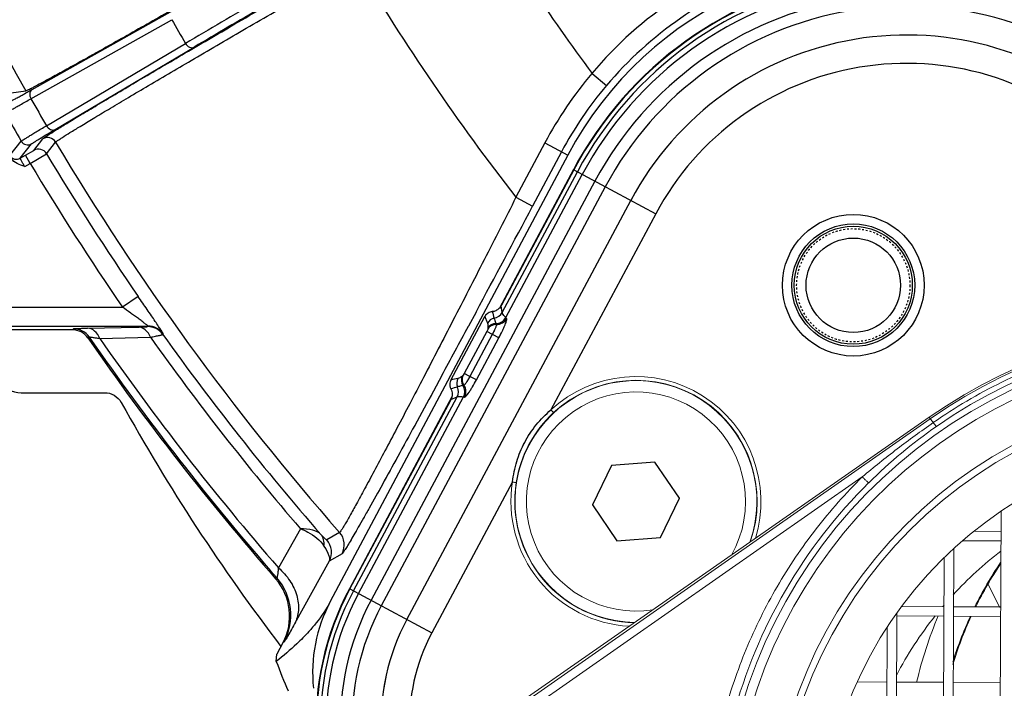
# Model space of a CAD drawing. Units: millimetres. Extents: x 1149 to 3228, y 2257 to 3727.
# Drawn here: x 2286 to 2338, y 2892 to 2927 of the extents above; entities that cross this region are included whole.
import ezdxf

# ---------------------------------------------------------------- set-up
doc = ezdxf.new("R2010")
doc.units = ezdxf.units.MM
doc.linetypes.add('HIDDEN', pattern=[0.2, 0.1, -0.1])
doc.layers.get('0').update_dxf_attribs({"lineweight": 30})
doc.layers.add('DEFAULT_2', color=8, linetype='HIDDEN')
doc.layers.add('粗实线', color=7, linetype='Continuous', lineweight=20)

msp = doc.modelspace()

# ---------------------------------------------------------------- linework, layer by layer
at = {"color": 0, "linetype": 'Continuous', "lineweight": -3}
for p, q in [((2286.597, 2922.901), (2294.052, 2927.091)), ((2286.654, 2923.393), (2294.108, 2927.584)), ((2287.421, 2921.475), (2294.776, 2925.835)), ((2287.876, 2921.278), (2295.232, 2925.638)), ((2316.297, 2924.25), (2317.06, 2923.604)), ((2285.554, 2923.213), (2286.331, 2923.324)), ((2285.488, 2919.896), (2286.087, 2920.66)), ((2286.033, 2919.753), (2286.632, 2920.516)), ((2286.743, 2920.169), (2287.226, 2920.785)), ((2287.422, 2919.992), (2287.905, 2920.608)), ((2313.804, 2920.569), (2312.272, 2917.688)), ((2313.804, 2920.569), (2315.015, 2919.925)), ((2286.033, 2919.753), (2286.312, 2919.914)), ((2286.312, 2919.914), (2286.743, 2920.169)), ((2286.562, 2919.481), (2286.312, 2919.914)), ((2286.562, 2919.481), (2287.422, 2919.992)), ((2315.015, 2919.925), (2302.443, 2896.282)), ((2314.687, 2920.1), (2313.154, 2917.217)), ((2286.272, 2919.314), (2286.562, 2919.481)), ((2315.311, 2919.15), (2311.393, 2911.817)), ((2315.331, 2919.138), (2311.503, 2911.971)), ((2311.543, 2911.589), (2315.521, 2919.037)), ((2311.732, 2911.316), (2315.782, 2918.898)), ((2315.331, 2919.138), (2319.674, 2916.819)), ((2316.455, 2918.538), (2304.603, 2896.352)), ((2316.996, 2918.249), (2305.144, 2896.063)), ((2306.5, 2895.339), (2318.351, 2917.525)), ((2312.271, 2917.687), (2313.154, 2917.217)), ((2319.674, 2916.819), (2314.125, 2906.431)), ((2292.273, 2912.437), (2291.45, 2911.87)), ((2283.986, 2911.87), (2291.45, 2911.87)), ((2310.157, 2911.607), (2309.759, 2910.866)), ((2311.543, 2911.589), (2311.488, 2911.944)), ((2308.829, 2908.012), (2310.622, 2911.368)), ((2311.214, 2911), (2311.234, 2910.952)), ((2311.779, 2911.269), (2311.732, 2911.316)), ((2288.792, 2910.671), (2283.877, 2910.671)), ((2283.986, 2910.87), (2292.79, 2910.87)), ((2288.792, 2910.671), (2288.858, 2910.721)), ((2289.588, 2910.757), (2292.275, 2910.818)), ((2292.766, 2910.842), (2292.79, 2910.87)), ((2293.58, 2910.423), (2293.603, 2910.452)), ((2310.726, 2910.585), (2309.538, 2908.361)), ((2311.018, 2910.429), (2309.83, 2908.205)), ((2310.777, 2910.689), (2310.726, 2910.585)), ((2311.366, 2910.243), (2310.726, 2910.585)), ((2289.614, 2910.24), (2289.68, 2910.289)), ((2290.239, 2910.21), (2292.921, 2910.277)), ((2310.178, 2908.019), (2311.366, 2910.243)), ((2309.538, 2908.361), (2309.48, 2908.26)), ((2309.83, 2908.205), (2309.538, 2908.361)), ((2308.351, 2908.255), (2307.903, 2907.428)), ((2310.178, 2908.019), (2309.83, 2908.205)), ((2286.085, 2907.342), (2290.492, 2907.342)), ((2309.515, 2907.734), (2309.465, 2907.725)), ((2308.885, 2907.121), (2303.459, 2896.964)), ((2303.48, 2896.952), (2308.817, 2906.944)), ((2303.67, 2896.851), (2309.158, 2907.124)), ((2303.93, 2896.712), (2309.489, 2907.118)), ((2308.832, 2906.972), (2309.158, 2907.124)), ((2309.489, 2907.118), (2309.555, 2907.105)), ((2314.125, 2906.431), (2314.261, 2906.284)), ((2319.63, 2903.659), (2317.327, 2903.49)), ((2320.928, 2901.748), (2319.63, 2903.659)), ((2317.327, 2903.49), (2316.321, 2901.411)), ((2312.09, 2902.622), (2307.822, 2894.633)), ((2312.09, 2902.622), (2312.288, 2902.591)), ((2319.922, 2899.669), (2320.928, 2901.748)), ((2316.321, 2901.411), (2317.619, 2899.501)), ((2300.86, 2900.138), (2299.699, 2898.067)), ((2302.936, 2899.943), (2302.259, 2899.544)), ((2317.619, 2899.501), (2319.922, 2899.669)), ((2303.068, 2898.813), (2302.39, 2898.415)), ((2302.39, 2898.415), (2300.554, 2895.099)), ((2299.614, 2897.535), (2299.55, 2897.483)), ((2303.48, 2896.952), (2307.822, 2894.633)), ((2299.939, 2894.101), (2299.62, 2893.501)), ((2300.005, 2894.153), (2299.939, 2894.101)), ((2299.586, 2893.11), (2299.62, 2893.501))]:
    msp.add_line(p, q, dxfattribs=at)
for centre, radius in [((2407.219, 2991.591), 70.5), ((2330.128, 2913.029), 3.75), ((2330.128, 2913.029), 3.25), ((2330.128, 2913.029), 3.125), ((2330.128, 2913.029), 2.5)]:
    msp.add_circle(centre, radius, dxfattribs=at)
for centre, radius, start, end in [((2407.219, 2991.591), 138.832, 195.74972, 209.4539), ((2407.219, 2991.591), 86.85, 211.28088, 238.66841), ((2407.219, 2991.591), 89.85, 211.16242, 238.86966), ((2407.219, 2991.591), 113.145, 210.82501, 216.52576), ((2332.232, 2910.771), 19.5, 75.8834, 152), ((2407.219, 2991.591), 120.321, 210.77583, 217.89575), ((2332.951, 2909.726), 20, 47.2513, 151.8891), ((2332.951, 2909.726), 19.976, 47.2513, 151.8891), ((2332.951, 2909.726), 19.761, 47.2513, 151.8891), ((2332.951, 2909.726), 19.466, 47.2513, 151.8891), ((2332.951, 2909.726), 18.703, 47.2513, 151.8891), ((2497.511, 2582.86), 398.414, 119.94971, 120.58754), ((2472.188, 2626.496), 347.562, 119.92383, 120.60624), ((2332.951, 2909.726), 18.089, 47.2513, 151.8891), ((2407.219, 2991.591), 130.258, 209.68111, 210.31889), ((2332.951, 2909.726), 16.553, 47.2513, 151.8891), ((2332.951, 2909.726), 15.053, 47.2513, 151.8891), ((2332.232, 2910.771), 20.871, 139.7782, 152), ((2332.232, 2910.771), 19.871, 139.7729, 152), ((2407.219, 2991.591), 138.809, 209.66014, 210.33986), ((2407.219, 2991.591), 140.372, 209.64815, 210.35185), ((2287.476, 2920.352), 0.5, 30.7427, 120.0068), ((2286.432, 2920.862), 0.4, 210.3441, 299.9731), ((2407.219, 2991.591), 138.832, 210.74972, 221.31034), ((2285.833, 2920.099), 0.4, 210.4892, 299.9906), ((2286.993, 2919.736), 0.5, 30.858, 119.9906), ((2407.219, 2991.591), 139.563, 210.86538, 214.55208), ((2407.219, 2991.591), 140.563, 210.86439, 214.55208), ((891.601, 3673.044), 1609.996, 331.774477, 332.000818), ((2305.772, 2915.033), 6.497, 331.6112, 331.8888), ((2348.532, 2922.484), 39.056, 196.1333, 196.6687), ((2311.014, 2911.872), 0.6, 280.0157, 331.8316), ((2311.129, 2911.097), 0.575, 149.3361, 151.8858), ((2330.417, 2919.384), 21.357, 202.0444, 202.5452), ((2328.36, 2918.53), 19.13, 202.5441, 203.099), ((2311.205, 2910.788), 0.5, 100.0476, 151.8301), ((2311.217, 2910.452), 0.5, 88.0948, 151.6934), ((2311.22, 2910.5), 0.5, 90.6765, 151.6862), ((2311.201, 2911.602), 0.603, 271.2171, 331.6946), ((2311.249, 2911.554), 0.603, 268.6213, 331.7008), ((2288.792, 2909.671), 1, 34.6723, 90.0122), ((2288.858, 2909.721), 1, 34.6715, 89.9908), ((2292.766, 2909.842), 1, 35.541, 89.982), ((2292.789, 2909.87), 1, 35.5366, 89.9818), ((2407.219, 2991.591), 139.65, 215.53665, 221.07264), ((1215.943, 3498.965), 1241.892, 331.598105, 331.734938), ((2312.879, 2910.594), 2.103, 176.1092, 177.4091), ((2407.219, 2991.591), 143, 214.67278, 221.15484), ((2407.219, 2991.591), 142.918, 214.67155, 221.15636), ((2407.219, 2991.591), 142.504, 214.82576, 221.01752), ((2407.219, 2991.591), 140.271, 215.42873, 220.69073), ((2286.084, 2908.841), 1.499, 214.3299, 270.008), ((2309.269, 2907.774), 0.501, 154.4846, 172.0214), ((2309.336, 2907.741), 0.575, 151.8924, 154.442), ((2312.939, 2888.248), 20.187, 100.6932, 101.7487), ((2309.635, 2907.849), 0.5, 151.9474, 203.7301), ((2309.883, 2907.998), 0.5, 152.0921, 213.1018), ((2309.921, 2908.026), 0.5, 152.0806, 215.6752), ((2310.727, 2906.566), 2.103, 126.369, 127.6689), ((2320.667, 2870.321), 39.056, 107.1094, 107.6449), ((2308.628, 2907.406), 0.6, 331.9465, 23.7624), ((2308.956, 2907.4), 0.603, 332.0836, 32.561), ((2309.023, 2907.387), 0.603, 332.0774, 35.1568), ((2383.781, 2958.026), 105.64, 208.99106, 217.37448), ((2303.087, 2910.005), 6.497, 331.8893, 332.1669), ((2318.635, 2901.575), 6.427, 132.8835, 152.0072), ((2318.618, 2901.579), 6.411, 151.9678, 170.919), ((2301.507, 2898.885), 1, 332.0144, 41.2399), ((2302.185, 2899.283), 1, 332.0144, 41.3163), ((2297.291, 2895.51), 3, 331.9876, 41.1455), ((2297.356, 2895.56), 2.999, 332.0273, 41.1716), ((2316.689, 2889.896), 15, 151.8891, 214.0001), ((2316.689, 2889.896), 14.976, 151.8891, 214.0001), ((2316.689, 2889.896), 14.761, 151.8891, 214.0001), ((2316.689, 2889.896), 14.466, 151.8891, 214.0001), ((2316.689, 2889.896), 13.703, 151.8891, 214.0001), ((2309.507, 2892.526), 8, 151.9982, 186.0128), ((2316.689, 2889.896), 13.089, 151.8891, 214.0001), ((2316.689, 2889.896), 11.553, 151.8891, 214.0001), ((2316.689, 2889.896), 10.053, 151.8891, 214.0001), ((2317.933, 2899.617), 19.466, 199.5279, 204.4886)]:
    msp.add_arc(centre, radius, start, end, dxfattribs=at)
for points, knots in [([(2302.456, 2932.416), (2301.43, 2931.824), (2299.416, 2930.663), (2296.484, 2928.983), (2293.772, 2927.436), (2291.693, 2926.259), (2290.214, 2925.426), (2289.269, 2924.898), (2288.446, 2924.44), (2287.752, 2924.058), (2287.194, 2923.756), (2286.816, 2923.555), (2286.586, 2923.438), (2286.468, 2923.38), (2286.388, 2923.344), (2286.346, 2923.326), (2286.331, 2923.324)], [0, 0, 0, 0, 0.191907, 0.376729, 0.547503, 0.697952, 0.763766, 0.822459, 0.873499, 0.916402, 0.950776, 0.976306, 0.985672, 0.992748, 0.997524, 1, 1, 1, 1]), ([(2333.353, 2931.147), (2332.252, 2931.244), (2329.645, 2931.297), (2325.286, 2930.537), (2320.433, 2928.331), (2317.558, 2925.777), (2316.296, 2924.248)], [0, 0, 0, 0, 0.173442, 0.407727, 0.688754, 1, 1, 1, 1]), ([(2332.606, 2930.79), (2331.504, 2930.785), (2329.017, 2930.584), (2325.024, 2929.513), (2320.755, 2927.27), (2318.206, 2924.958), (2317.06, 2923.604)], [0, 0, 0, 0, 0.187397, 0.422535, 0.698392, 1, 1, 1, 1]), ([(2287.226, 2920.785), (2287.236, 2920.798), (2287.273, 2920.826), (2287.346, 2920.879), (2287.458, 2920.954), (2287.681, 2921.098), (2288.053, 2921.331), (2288.608, 2921.672), (2289.304, 2922.093), (2290.134, 2922.59), (2291.09, 2923.16), (2292.589, 2924.048), (2294.704, 2925.292), (2297.473, 2926.91), (2300.473, 2928.654), (2302.539, 2929.85), (2303.593, 2930.459)], [0, 0, 0, 0, 0.002481, 0.007255, 0.014327, 0.023687, 0.049211, 0.083585, 0.126491, 0.177532, 0.236224, 0.302038, 0.452491, 0.623272, 0.808093, 1, 1, 1, 1]), ([(2287.905, 2920.608), (2287.915, 2920.62), (2287.951, 2920.647), (2288.022, 2920.699), (2288.131, 2920.772), (2288.348, 2920.913), (2288.71, 2921.14), (2289.251, 2921.472), (2289.928, 2921.882), (2290.736, 2922.367), (2291.667, 2922.921), (2293.127, 2923.786), (2295.187, 2924.997), (2297.883, 2926.573), (2300.805, 2928.271), (2302.818, 2929.435), (2303.844, 2930.027)], [0, 0, 0, 0, 0.002477, 0.007248, 0.014318, 0.023676, 0.049194, 0.083562, 0.126463, 0.177504, 0.236196, 0.302011, 0.452468, 0.623256, 0.808085, 1, 1, 1, 1]), ([(2294.777, 2925.835), (2294.826, 2925.751), (2294.935, 2925.642), (2295.114, 2925.599), (2295.198, 2925.619), (2295.232, 2925.638)], [0, 0, 0, 0, 0.545205, 0.784103, 1, 1, 1, 1]), ([(2285.372, 2922.697), (2285.384, 2922.699), (2285.419, 2922.718), (2285.49, 2922.751), (2285.598, 2922.809), (2285.743, 2922.887), (2285.924, 2922.986), (2286.232, 2923.157), (2286.479, 2923.295), (2286.654, 2923.393)], [0, 0, 0, 0, 0.024431, 0.078912, 0.163129, 0.276486, 0.418079, 0.586929, 1, 1, 1, 1]), ([(2286.654, 2923.393), (2286.621, 2923.374), (2286.562, 2923.311), (2286.509, 2923.135), (2286.549, 2922.986), (2286.597, 2922.901)], [0, 0, 0, 0, 0.215898, 0.454785, 1, 1, 1, 1]), ([(2285.225, 2922.153), (2285.237, 2922.155), (2285.274, 2922.175), (2285.35, 2922.211), (2285.466, 2922.274), (2285.622, 2922.358), (2285.815, 2922.464), (2286.145, 2922.647), (2286.41, 2922.795), (2286.597, 2922.901)], [0, 0, 0, 0, 0.024396, 0.078868, 0.163079, 0.276432, 0.418032, 0.586904, 1, 1, 1, 1]), ([(2286.087, 2920.66), (2286.095, 2920.67), (2286.131, 2920.691), (2286.2, 2920.74), (2286.312, 2920.809), (2286.462, 2920.901), (2286.651, 2921.016), (2286.975, 2921.21), (2287.235, 2921.365), (2287.421, 2921.475)], [0, 0, 0, 0, 0.024389, 0.078865, 0.16308, 0.276432, 0.41803, 0.58691, 1, 1, 1, 1]), ([(2287.421, 2921.475), (2287.47, 2921.39), (2287.579, 2921.282), (2287.758, 2921.239), (2287.842, 2921.259), (2287.876, 2921.278)], [0, 0, 0, 0, 0.545215, 0.784102, 1, 1, 1, 1]), ([(2286.632, 2920.516), (2286.639, 2920.525), (2286.673, 2920.545), (2286.737, 2920.591), (2286.842, 2920.655), (2286.982, 2920.742), (2287.158, 2920.849), (2287.46, 2921.03), (2287.703, 2921.175), (2287.876, 2921.278)], [0, 0, 0, 0, 0.024417, 0.078911, 0.163137, 0.27649, 0.41808, 0.586942, 1, 1, 1, 1]), ([(2286.272, 2919.314), (2286.136, 2919.356), (2285.865, 2919.442), (2285.63, 2919.631), (2285.558, 2919.753)], [0, 0, 0, 0, 0.501745, 1, 1, 1, 1]), ([(2286.272, 2919.314), (2286.239, 2919.368), (2286.191, 2919.447), (2286.133, 2919.548), (2286.097, 2919.614), (2286.069, 2919.667), (2286.046, 2919.71), (2286.038, 2919.734), (2286.03, 2919.75), (2286.033, 2919.753)], [0, 0, 0, 0, 0.379007, 0.550587, 0.701367, 0.825644, 0.918731, 0.977271, 1, 1, 1, 1]), ([(2312.272, 2917.688), (2311.712, 2916.583), (2310.605, 2914.405), (2308.974, 2911.225), (2307.66, 2908.687), (2306.668, 2906.786), (2305.987, 2905.489), (2305.358, 2904.298), (2304.789, 2903.229), (2304.286, 2902.293), (2303.856, 2901.504), (2303.545, 2900.943), (2303.337, 2900.577), (2303.214, 2900.364), (2303.113, 2900.196), (2303.035, 2900.07), (2302.979, 2899.992), (2302.95, 2899.951), (2302.936, 2899.943)], [0, 0, 0, 0, 0.185349, 0.365467, 0.534455, 0.612891, 0.68621, 0.753607, 0.814283, 0.867482, 0.9125, 0.948701, 0.963336, 0.97558, 0.985385, 0.992727, 0.997595, 1, 1, 1, 1]), ([(2293.603, 2910.452), (2293.607, 2910.456), (2293.591, 2910.478), (2293.577, 2910.512), (2293.538, 2910.572), (2293.489, 2910.65), (2293.426, 2910.746), (2293.322, 2910.903), (2293.171, 2911.128), (2292.969, 2911.424), (2292.747, 2911.748), (2292.513, 2912.089), (2292.354, 2912.32), (2292.273, 2912.437)], [0, 0, 0, 0, 0.006855, 0.02491, 0.053847, 0.092886, 0.141038, 0.197224, 0.329436, 0.481694, 0.647545, 0.821776, 1, 1, 1, 1]), ([(2292.79, 2910.87), (2292.794, 2910.873), (2292.768, 2910.892), (2292.749, 2910.913), (2292.693, 2910.956), (2292.63, 2911.004), (2292.553, 2911.062), (2292.437, 2911.149), (2292.28, 2911.265), (2292.082, 2911.41), (2291.804, 2911.613), (2291.592, 2911.767), (2291.45, 2911.87)], [0, 0, 0, 0, 0.00835, 0.033466, 0.072711, 0.122715, 0.180584, 0.244158, 0.382807, 0.531053, 0.684834, 1, 1, 1, 1]), ([(2311.015, 2911.631), (2310.938, 2911.624), (2310.785, 2911.573), (2310.673, 2911.457), (2310.634, 2911.39)], [0, 0, 0, 0, 0.501793, 1, 1, 1, 1]), ([(2311.369, 2911.79), (2311.321, 2911.745), (2311.209, 2911.671), (2311.08, 2911.637), (2311.015, 2911.631)], [0, 0, 0, 0, 0.499047, 1, 1, 1, 1]), ([(2311.732, 2911.316), (2311.684, 2911.366), (2311.61, 2911.448), (2311.549, 2911.547), (2311.543, 2911.589)], [0, 0, 0, 0, 0.620644, 1, 1, 1, 1]), ([(2310.764, 2911.025), (2310.78, 2910.987), (2310.789, 2910.889), (2310.784, 2910.793), (2310.78, 2910.737)], [0, 0, 0, 0, 0.418724, 1, 1, 1, 1]), ([(2311.234, 2910.952), (2311.238, 2910.947), (2311.237, 2910.927), (2311.229, 2910.893), (2311.212, 2910.842), (2311.187, 2910.777), (2311.154, 2910.701), (2311.098, 2910.582), (2311.052, 2910.491), (2311.018, 2910.429)], [0, 0, 0, 0, 0.031716, 0.094467, 0.188974, 0.312376, 0.460748, 0.629001, 1, 1, 1, 1]), ([(2311.118, 2911.281), (2311.123, 2911.264), (2311.152, 2911.169), (2311.183, 2911.075), (2311.214, 2911)], [0, 0, 0, 0, 0.183147, 1, 1, 1, 1]), ([(2311.366, 2910.243), (2311.431, 2910.364), (2311.522, 2910.543), (2311.629, 2910.775), (2311.694, 2910.925), (2311.742, 2911.052), (2311.774, 2911.154), (2311.788, 2911.22), (2311.788, 2911.26), (2311.779, 2911.269)], [0, 0, 0, 0, 0.370288, 0.538363, 0.686755, 0.810258, 0.90477, 0.967718, 1, 1, 1, 1]), ([(2288.858, 2910.721), (2288.863, 2910.724), (2288.884, 2910.726), (2288.924, 2910.732), (2288.988, 2910.736), (2289.113, 2910.743), (2289.316, 2910.75), (2289.49, 2910.755), (2289.588, 2910.757)], [0, 0, 0, 0, 0.026002, 0.082646, 0.169546, 0.285478, 0.596873, 1, 1, 1, 1]), ([(2290.239, 2910.21), (2290.182, 2910.359), (2290.02, 2910.624), (2289.725, 2910.754), (2289.588, 2910.757)], [0, 0, 0, 0, 0.539611, 1, 1, 1, 1]), ([(2292.275, 2910.818), (2292.342, 2910.819), (2292.46, 2910.822), (2292.597, 2910.827), (2292.681, 2910.832), (2292.724, 2910.834), (2292.749, 2910.839), (2292.764, 2910.839), (2292.766, 2910.842)], [0, 0, 0, 0, 0.406933, 0.720169, 0.83597, 0.921999, 0.976882, 1, 1, 1, 1]), ([(2292.921, 2910.277), (2292.863, 2910.425), (2292.703, 2910.686), (2292.41, 2910.815), (2292.275, 2910.818)], [0, 0, 0, 0, 0.539752, 1, 1, 1, 1]), ([(2292.921, 2910.277), (2293.012, 2910.295), (2293.171, 2910.327), (2293.356, 2910.366), (2293.467, 2910.392), (2293.524, 2910.405), (2293.558, 2910.416), (2293.576, 2910.419), (2293.58, 2910.423)], [0, 0, 0, 0, 0.411222, 0.722564, 0.83665, 0.921436, 0.976042, 1, 1, 1, 1]), ([(2289.68, 2910.289), (2289.684, 2910.292), (2289.701, 2910.29), (2289.732, 2910.289), (2289.783, 2910.282), (2289.88, 2910.269), (2290.034, 2910.245), (2290.166, 2910.222), (2290.239, 2910.21)], [0, 0, 0, 0, 0.025126, 0.083011, 0.172632, 0.291697, 0.605625, 1, 1, 1, 1]), ([(2308.773, 2907.843), (2308.766, 2907.791), (2308.768, 2907.685), (2308.804, 2907.585), (2308.829, 2907.539)], [0, 0, 0, 0, 0.499967, 1, 1, 1, 1]), ([(2309.442, 2908.231), (2309.397, 2908.197), (2309.321, 2908.139), (2309.233, 2908.092), (2309.194, 2908.084)], [0, 0, 0, 0, 0.581276, 1, 1, 1, 1]), ([(2309.83, 2908.205), (2309.797, 2908.142), (2309.747, 2908.053), (2309.679, 2907.941), (2309.634, 2907.871), (2309.595, 2907.814), (2309.561, 2907.771), (2309.538, 2907.746), (2309.521, 2907.734), (2309.515, 2907.735)], [0, 0, 0, 0, 0.371009, 0.539267, 0.687636, 0.811028, 0.905531, 0.968283, 1, 1, 1, 1]), ([(2309.555, 2907.105), (2309.567, 2907.103), (2309.601, 2907.125), (2309.648, 2907.173), (2309.714, 2907.256), (2309.793, 2907.367), (2309.882, 2907.504), (2310.015, 2907.722), (2310.113, 2907.897), (2310.178, 2908.019)], [0, 0, 0, 0, 0.032278, 0.095216, 0.189715, 0.31321, 0.461602, 0.629684, 1, 1, 1, 1]), ([(2290.492, 2907.342), (2290.669, 2907.342), (2291.03, 2907.248), (2291.292, 2906.98), (2291.378, 2906.825)], [0, 0, 0, 0, 0.500141, 1, 1, 1, 1]), ([(2307.903, 2907.428), (2307.575, 2906.822), (2306.945, 2905.664), (2306.045, 2904.016), (2305.24, 2902.555), (2304.635, 2901.467), (2304.209, 2900.712), (2303.94, 2900.237), (2303.705, 2899.828), (2303.505, 2899.488), (2303.343, 2899.216), (2303.218, 2899.017), (2303.138, 2898.895), (2303.092, 2898.836), (2303.075, 2898.818), (2303.068, 2898.813)], [0, 0, 0, 0, 0.209121, 0.400299, 0.570174, 0.715509, 0.778053, 0.833375, 0.881187, 0.921235, 0.953271, 0.977111, 0.992683, 0.997362, 1, 1, 1, 1]), ([(2308.829, 2907.539), (2308.875, 2907.453), (2308.926, 2907.255), (2308.877, 2907.058), (2308.832, 2906.972)], [0, 0, 0, 0, 0.502093, 1, 1, 1, 1]), ([(2309.465, 2907.725), (2309.434, 2907.718), (2309.338, 2907.696), (2309.242, 2907.668), (2309.177, 2907.648)], [0, 0, 0, 0, 0.312032, 1, 1, 1, 1]), ([(2309.158, 2907.124), (2309.196, 2907.142), (2309.312, 2907.147), (2309.421, 2907.131), (2309.489, 2907.118)], [0, 0, 0, 0, 0.379356, 1, 1, 1, 1]), ([(2312.734, 2904.712), (2312.908, 2905.039), (2313.32, 2905.661), (2313.842, 2906.192), (2314.125, 2906.431)], [0, 0, 0, 0, 0.500018, 1, 1, 1, 1]), ([(2312.09, 2902.622), (2312.131, 2902.986), (2312.28, 2903.708), (2312.562, 2904.388), (2312.734, 2904.712)], [0, 0, 0, 0, 0.499975, 1, 1, 1, 1]), ([(2300.86, 2900.138), (2300.995, 2900.085), (2301.467, 2899.869), (2301.904, 2899.534), (2302.106, 2899.217)], [0, 0, 0, 0, 0.278934, 1, 1, 1, 1]), ([(2301.94, 2899.839), (2301.828, 2899.953), (2301.459, 2900.109), (2301.08, 2900.136), (2300.86, 2900.138)], [0, 0, 0, 0, 0.421273, 1, 1, 1, 1]), ([(2301.94, 2899.839), (2301.987, 2899.79), (2302.064, 2899.711), (2302.165, 2899.609), (2302.218, 2899.568), (2302.252, 2899.539), (2302.259, 2899.544)], [0, 0, 0, 0, 0.468309, 0.770274, 0.938683, 1, 1, 1, 1]), ([(2302.106, 2899.217), (2302.121, 2899.329), (2302.112, 2899.555), (2302.009, 2899.757), (2301.94, 2899.839)], [0, 0, 0, 0, 0.513432, 1, 1, 1, 1]), ([(2302.106, 2899.217), (2302.21, 2899.056), (2302.338, 2898.837), (2302.413, 2898.555), (2302.406, 2898.452), (2302.39, 2898.415)], [0, 0, 0, 0, 0.66046, 0.861568, 1, 1, 1, 1]), ([(2299.699, 2898.067), (2299.69, 2897.996), (2299.673, 2897.87), (2299.652, 2897.721), (2299.637, 2897.629), (2299.629, 2897.582), (2299.621, 2897.554), (2299.618, 2897.537), (2299.614, 2897.535)], [0, 0, 0, 0, 0.397815, 0.71131, 0.829341, 0.917845, 0.974959, 1, 1, 1, 1]), ([(2299.699, 2898.067), (2299.928, 2897.866), (2300.327, 2897.418), (2300.706, 2896.637), (2300.805, 2895.829), (2300.667, 2895.319), (2300.553, 2895.099)], [0, 0, 0, 0, 0.27689, 0.536263, 0.775321, 1, 1, 1, 1]), ([(2302.443, 2896.282), (2302.228, 2895.884), (2301.867, 2895.336), (2301.245, 2894.61), (2300.554, 2893.913), (2299.959, 2893.408), (2299.586, 2893.11)], [0, 0, 0, 0, 0.315433, 0.455728, 0.666922, 1, 1, 1, 1]), ([(2300.554, 2895.099), (2300.481, 2894.969), (2300.354, 2894.74), (2300.205, 2894.477), (2300.111, 2894.317), (2300.064, 2894.237), (2300.03, 2894.186), (2300.013, 2894.159), (2300.005, 2894.153)], [0, 0, 0, 0, 0.408045, 0.717156, 0.831092, 0.916611, 0.973033, 1, 1, 1, 1])]:
    msp.add_open_spline(points, degree=3, knots=knots, dxfattribs=at)
msp.add_open_spline([(2311.488, 2911.944), (2311.457, 2911.887), (2311.416, 2911.834), (2311.369, 2911.79)], degree=3, dxfattribs=at)
at = {"layer": 'DEFAULT_2', "color": 0, "linetype": 'HIDDEN', "lineweight": -3}
msp.add_circle((2330.128, 2913.029), 3, dxfattribs=at)
at = {"layer": '粗实线', "color": 7, "linetype": 'Continuous'}
for p, q in [((2310.157, 2911.607), (2309.759, 2910.866)), ((2311.543, 2911.589), (2311.488, 2911.944)), ((2308.829, 2908.012), (2310.622, 2911.368)), ((2311.214, 2911), (2311.234, 2910.952)), ((2311.779, 2911.269), (2311.732, 2911.316)), ((2310.726, 2910.585), (2309.538, 2908.361)), ((2311.018, 2910.429), (2309.83, 2908.205)), ((2310.777, 2910.689), (2310.726, 2910.585)), ((2311.366, 2910.243), (2310.726, 2910.585)), ((2310.178, 2908.019), (2311.366, 2910.243)), ((2309.538, 2908.361), (2309.48, 2908.26)), ((2309.83, 2908.205), (2309.538, 2908.361)), ((2308.351, 2908.255), (2307.903, 2907.428)), ((2310.178, 2908.019), (2309.83, 2908.205)), ((2309.515, 2907.734), (2309.465, 2907.725)), ((2308.885, 2907.121), (2303.459, 2896.964)), ((2303.48, 2896.952), (2308.817, 2906.944)), ((2303.67, 2896.851), (2309.158, 2907.124)), ((2303.93, 2896.712), (2309.489, 2907.118)), ((2308.832, 2906.972), (2309.158, 2907.124)), ((2309.489, 2907.118), (2309.555, 2907.105)), ((2314.125, 2906.431), (2314.261, 2906.284)), ((2334.138, 2906.039), (2309.645, 2888.971)), ((2334.194, 2905.959), (2310.881, 2889.664)), ((2334.194, 2905.959), (2334.138, 2906.039)), ((2319.63, 2903.659), (2317.327, 2903.49)), ((2320.928, 2901.748), (2319.63, 2903.659)), ((2317.327, 2903.49), (2316.321, 2901.411)), ((2312.09, 2902.622), (2307.822, 2894.633)), ((2312.09, 2902.622), (2312.288, 2902.591)), ((2312.631, 2890.324), (2330.6, 2902.884)), ((2319.922, 2899.669), (2320.928, 2901.748)), ((2316.321, 2901.411), (2317.619, 2899.501)), ((2337.956, 2901.056), (2337.798, 2865.242)), ((2300.86, 2900.138), (2299.699, 2898.067)), ((2337.951, 2899.994), (2336.526, 2900.001)), ((2302.936, 2899.943), (2302.259, 2899.544)), ((2317.619, 2899.501), (2319.922, 2899.669)), ((2337.949, 2899.494), (2335.921, 2899.503)), ((2335.447, 2899.07), (2335.307, 2867.25)), ((2303.068, 2898.813), (2302.39, 2898.415)), ((2334.945, 2898.61), (2334.809, 2867.715)), ((2302.39, 2898.415), (2300.554, 2895.099)), ((2299.614, 2897.535), (2299.55, 2897.483)), ((2303.48, 2896.952), (2307.822, 2894.633)), ((2337.879, 2895.967), (2337.273, 2897.181)), ((2334.934, 2896.008), (2332.684, 2896.018)), ((2337.934, 2895.994), (2335.434, 2896.005)), ((2332.432, 2895.659), (2332.322, 2870.688)), ((2334.932, 2895.508), (2332.432, 2895.519)), ((2337.932, 2895.494), (2335.432, 2895.505)), ((2331.929, 2894.913), (2331.826, 2871.438)), ((2299.939, 2894.101), (2299.62, 2893.501)), ((2300.005, 2894.153), (2299.939, 2894.101)), ((2299.586, 2893.11), (2299.62, 2893.501)), ((2331.916, 2892.021), (2330.354, 2892.028)), ((2334.916, 2892.008), (2332.416, 2892.019)), ((2337.916, 2891.995), (2335.416, 2892.006))]:
    msp.add_line(p, q, dxfattribs=at)
for radius in [24.378, 24.021, 21.712]:
    msp.add_circle((2350.127, 2883.095), radius, dxfattribs=at)
for centre, radius, start, end in [((2305.772, 2915.033), 6.497, 331.6112, 331.8888), ((2348.532, 2922.484), 39.056, 196.1333, 196.6687), ((2311.014, 2911.872), 0.6, 280.0157, 331.8316), ((2311.129, 2911.097), 0.575, 149.3361, 151.8858), ((2330.417, 2919.384), 21.357, 202.0444, 202.5452), ((2328.36, 2918.53), 19.13, 202.5441, 203.099), ((2311.205, 2910.788), 0.5, 100.0476, 151.8301), ((2311.217, 2910.452), 0.5, 88.0948, 151.6934), ((2311.22, 2910.5), 0.5, 90.6765, 151.6862), ((2311.201, 2911.602), 0.603, 271.2171, 331.6946), ((2311.249, 2911.554), 0.603, 268.6213, 331.7008), ((2350.127, 2883.095), 27.966, 54.6241, 124.8714), ((2350.127, 2883.162), 27.814, 54.5452, 124.9502), ((1215.943, 3498.965), 1241.892, 331.598105, 331.734938), ((2312.879, 2910.594), 2.103, 176.1092, 177.4091), ((2350.127, 2883.162), 27.289, 54.6353, 124.8608), ((2350.127, 2883.095), 27.013, 7.9708, 171.5247), ((2350.127, 2883.095), 26.513, 7.9708, 171.5247), ((2309.269, 2907.774), 0.501, 154.4846, 172.0214), ((2309.336, 2907.741), 0.575, 151.8924, 154.442), ((2312.939, 2888.248), 20.187, 100.6932, 101.7487), ((2309.635, 2907.849), 0.5, 151.9474, 203.7301), ((2309.883, 2907.998), 0.5, 152.0921, 213.1018), ((2309.921, 2908.026), 0.5, 152.0806, 215.6752), ((2310.727, 2906.566), 2.103, 126.369, 127.6689), ((2318.624, 2901.58), 6.4, 340.2997, 269.53), ((2318.624, 2901.58), 6.617, 342.7765, 132.8435), ((2318.624, 2901.58), 6.417, 340.466, 132.8435), ((2320.667, 2870.321), 39.056, 107.1094, 107.6449), ((2308.628, 2907.406), 0.6, 331.9465, 23.7624), ((2308.956, 2907.4), 0.603, 332.0836, 32.561), ((2309.023, 2907.387), 0.603, 332.0774, 35.1568), ((2318.624, 2901.58), 5.8, 330.6782, 279.0462), ((2303.087, 2910.005), 6.497, 331.8893, 332.1669), ((2318.635, 2901.575), 6.427, 132.8835, 152.0072), ((2350.168, 2883.135), 27.334, 124.8986, 134.6631), ((2318.618, 2901.579), 6.411, 151.9678, 170.919), ((2318.624, 2901.58), 6.617, 170.9347, 266.9055), ((2318.624, 2901.58), 6.417, 170.9347, 269.2948), ((2350.128, 2883.163), 27.286, 134.6437, 165.0685), ((2301.507, 2898.885), 1, 332.0144, 41.2399), ((2302.185, 2899.283), 1, 332.0144, 41.3163), ((2350.127, 2883.095), 20, 127.5265, 137.3486), ((2354.719, 2887.031), 20.25, 146.0336, 153.6998), ((2354.719, 2887.031), 20.211, 146.2033, 153.6377), ((2297.291, 2895.51), 3, 331.9876, 41.1455), ((2297.356, 2895.56), 2.999, 332.0273, 41.1716), ((2316.689, 2889.896), 15, 151.8891, 214.0001), ((2316.689, 2889.896), 14.976, 151.8891, 214.0001), ((2316.689, 2889.896), 14.761, 151.8891, 214.0001), ((2316.689, 2889.896), 14.466, 151.8891, 214.0001), ((2316.689, 2889.896), 13.703, 151.8891, 214.0001), ((2309.507, 2892.526), 8, 151.9982, 186.0128), ((2316.689, 2889.896), 13.089, 151.8891, 214.0001), ((2350.127, 2883.095), 20, 139.4498, 139.7477), ((2316.689, 2889.896), 11.553, 151.8891, 210.2951), ((2350.127, 2883.095), 20, 141.5788, 152.3652), ((2354.719, 2887.031), 21.814, 157.0807, 166.7932), ((2354.719, 2887.031), 20.25, 155.2433, 162.632), ((2354.719, 2887.031), 20.211, 155.2037, 162.9929), ((2316.689, 2889.896), 10.053, 151.8891, 201.4421), ((2317.933, 2899.617), 19.466, 199.5279, 204.4886)]:
    msp.add_arc(centre, radius, start, end, dxfattribs=at)
for points, knots in [([(2311.015, 2911.631), (2310.938, 2911.624), (2310.785, 2911.573), (2310.673, 2911.457), (2310.634, 2911.39)], [0, 0, 0, 0, 0.501793, 1, 1, 1, 1]), ([(2311.369, 2911.79), (2311.321, 2911.745), (2311.209, 2911.671), (2311.08, 2911.637), (2311.015, 2911.631)], [0, 0, 0, 0, 0.499047, 1, 1, 1, 1]), ([(2311.732, 2911.316), (2311.684, 2911.366), (2311.61, 2911.448), (2311.549, 2911.547), (2311.543, 2911.589)], [0, 0, 0, 0, 0.620644, 1, 1, 1, 1]), ([(2310.764, 2911.025), (2310.78, 2910.987), (2310.789, 2910.889), (2310.784, 2910.793), (2310.78, 2910.737)], [0, 0, 0, 0, 0.418724, 1, 1, 1, 1]), ([(2311.234, 2910.952), (2311.238, 2910.947), (2311.237, 2910.927), (2311.229, 2910.893), (2311.212, 2910.842), (2311.187, 2910.777), (2311.154, 2910.701), (2311.098, 2910.582), (2311.052, 2910.491), (2311.018, 2910.429)], [0, 0, 0, 0, 0.031716, 0.094467, 0.188974, 0.312376, 0.460748, 0.629001, 1, 1, 1, 1]), ([(2311.118, 2911.281), (2311.123, 2911.264), (2311.152, 2911.169), (2311.183, 2911.075), (2311.214, 2911)], [0, 0, 0, 0, 0.183147, 1, 1, 1, 1]), ([(2311.366, 2910.243), (2311.431, 2910.364), (2311.522, 2910.543), (2311.629, 2910.775), (2311.694, 2910.925), (2311.742, 2911.052), (2311.774, 2911.154), (2311.788, 2911.22), (2311.788, 2911.26), (2311.779, 2911.269)], [0, 0, 0, 0, 0.370288, 0.538363, 0.686755, 0.810258, 0.90477, 0.967718, 1, 1, 1, 1]), ([(2366.09, 2905.617), (2364.944, 2906.433), (2362.522, 2907.89), (2358.599, 2909.492), (2354.476, 2910.477), (2350.249, 2910.821), (2346.02, 2910.514), (2341.888, 2909.566), (2337.951, 2907.998), (2335.516, 2906.562), (2334.363, 2905.757)], [0, 0, 0, 0, 0.124924, 0.249908, 0.374942, 0.5, 0.625058, 0.750092, 0.875076, 1, 1, 1, 1]), ([(2308.773, 2907.843), (2308.766, 2907.791), (2308.768, 2907.685), (2308.804, 2907.585), (2308.829, 2907.539)], [0, 0, 0, 0, 0.499967, 1, 1, 1, 1]), ([(2309.442, 2908.231), (2309.397, 2908.197), (2309.321, 2908.139), (2309.233, 2908.092), (2309.194, 2908.084)], [0, 0, 0, 0, 0.581276, 1, 1, 1, 1]), ([(2309.83, 2908.205), (2309.797, 2908.142), (2309.747, 2908.053), (2309.679, 2907.941), (2309.634, 2907.871), (2309.595, 2907.814), (2309.561, 2907.771), (2309.538, 2907.746), (2309.521, 2907.734), (2309.515, 2907.735)], [0, 0, 0, 0, 0.371009, 0.539267, 0.687636, 0.811028, 0.905531, 0.968283, 1, 1, 1, 1]), ([(2309.555, 2907.105), (2309.567, 2907.103), (2309.601, 2907.125), (2309.648, 2907.173), (2309.714, 2907.256), (2309.793, 2907.367), (2309.882, 2907.504), (2310.015, 2907.722), (2310.113, 2907.897), (2310.178, 2908.019)], [0, 0, 0, 0, 0.032278, 0.095216, 0.189715, 0.31321, 0.461602, 0.629684, 1, 1, 1, 1]), ([(2307.903, 2907.428), (2307.575, 2906.822), (2306.945, 2905.664), (2306.045, 2904.016), (2305.24, 2902.555), (2304.635, 2901.467), (2304.209, 2900.712), (2303.94, 2900.237), (2303.705, 2899.828), (2303.505, 2899.488), (2303.343, 2899.216), (2303.218, 2899.017), (2303.138, 2898.895), (2303.092, 2898.836), (2303.075, 2898.818), (2303.068, 2898.813)], [0, 0, 0, 0, 0.209121, 0.400299, 0.570174, 0.715509, 0.778053, 0.833375, 0.881187, 0.921235, 0.953271, 0.977111, 0.992683, 0.997362, 1, 1, 1, 1]), ([(2308.829, 2907.539), (2308.875, 2907.453), (2308.926, 2907.255), (2308.877, 2907.058), (2308.832, 2906.972)], [0, 0, 0, 0, 0.502093, 1, 1, 1, 1]), ([(2309.465, 2907.725), (2309.434, 2907.718), (2309.338, 2907.696), (2309.242, 2907.668), (2309.177, 2907.648)], [0, 0, 0, 0, 0.312032, 1, 1, 1, 1]), ([(2309.158, 2907.124), (2309.196, 2907.142), (2309.312, 2907.147), (2309.421, 2907.131), (2309.489, 2907.118)], [0, 0, 0, 0, 0.379356, 1, 1, 1, 1]), ([(2312.734, 2904.712), (2312.908, 2905.039), (2313.32, 2905.661), (2313.842, 2906.192), (2314.125, 2906.431)], [0, 0, 0, 0, 0.500018, 1, 1, 1, 1]), ([(2334.363, 2905.757), (2334.04, 2905.53), (2333.397, 2905.073), (2332.448, 2904.365), (2331.516, 2903.636), (2330.904, 2903.137), (2330.601, 2902.885)], [0, 0, 0, 0, 0.250111, 0.500082, 0.749999, 1, 1, 1, 1]), ([(2334.363, 2905.757), (2334.342, 2905.786), (2334.312, 2905.826), (2334.273, 2905.875), (2334.249, 2905.905), (2334.229, 2905.928), (2334.213, 2905.945), (2334.203, 2905.954), (2334.196, 2905.96), (2334.194, 2905.959)], [0, 0, 0, 0, 0.400979, 0.570207, 0.71402, 0.830312, 0.917189, 0.973602, 1, 1, 1, 1]), ([(2334.531, 2905.555), (2334.529, 2905.554), (2334.523, 2905.56), (2334.512, 2905.569), (2334.496, 2905.586), (2334.477, 2905.61), (2334.453, 2905.639), (2334.414, 2905.689), (2334.384, 2905.729), (2334.363, 2905.757)], [0, 0, 0, 0, 0.026246, 0.082569, 0.1694, 0.285668, 0.429509, 0.598833, 1, 1, 1, 1]), ([(2312.09, 2902.622), (2312.131, 2902.986), (2312.28, 2903.708), (2312.562, 2904.388), (2312.734, 2904.712)], [0, 0, 0, 0, 0.499975, 1, 1, 1, 1]), ([(2323.28, 2890.277), (2323.597, 2891.463), (2324.387, 2893.797), (2326.027, 2897.107), (2328.09, 2900.174), (2329.727, 2902.019), (2330.6, 2902.884)], [0, 0, 0, 0, 0.24983, 0.499759, 0.749811, 1, 1, 1, 1]), ([(2330.952, 2902.575), (2330.951, 2902.574), (2330.946, 2902.575), (2330.934, 2902.581), (2330.912, 2902.597), (2330.879, 2902.624), (2330.836, 2902.661), (2330.784, 2902.707), (2330.705, 2902.782), (2330.643, 2902.843), (2330.601, 2902.885)], [0, 0, 0, 0, 0.009583, 0.026937, 0.086849, 0.179703, 0.302437, 0.451165, 0.621024, 1, 1, 1, 1]), ([(2300.86, 2900.138), (2300.995, 2900.085), (2301.467, 2899.869), (2301.904, 2899.534), (2302.106, 2899.217)], [0, 0, 0, 0, 0.278934, 1, 1, 1, 1]), ([(2301.94, 2899.839), (2301.828, 2899.953), (2301.459, 2900.109), (2301.08, 2900.136), (2300.86, 2900.138)], [0, 0, 0, 0, 0.421273, 1, 1, 1, 1]), ([(2301.94, 2899.839), (2301.987, 2899.79), (2302.064, 2899.711), (2302.165, 2899.609), (2302.218, 2899.568), (2302.252, 2899.539), (2302.259, 2899.544)], [0, 0, 0, 0, 0.468309, 0.770274, 0.938683, 1, 1, 1, 1]), ([(2302.106, 2899.217), (2302.121, 2899.329), (2302.112, 2899.555), (2302.009, 2899.757), (2301.94, 2899.839)], [0, 0, 0, 0, 0.513432, 1, 1, 1, 1]), ([(2302.106, 2899.217), (2302.21, 2899.056), (2302.338, 2898.837), (2302.413, 2898.555), (2302.406, 2898.452), (2302.39, 2898.415)], [0, 0, 0, 0, 0.66046, 0.861568, 1, 1, 1, 1]), ([(2299.699, 2898.067), (2299.69, 2897.996), (2299.673, 2897.87), (2299.652, 2897.721), (2299.637, 2897.629), (2299.629, 2897.582), (2299.621, 2897.554), (2299.618, 2897.537), (2299.614, 2897.535)], [0, 0, 0, 0, 0.397815, 0.71131, 0.829341, 0.917845, 0.974959, 1, 1, 1, 1]), ([(2299.699, 2898.067), (2299.928, 2897.866), (2300.327, 2897.418), (2300.706, 2896.637), (2300.805, 2895.829), (2300.667, 2895.319), (2300.553, 2895.099)], [0, 0, 0, 0, 0.27689, 0.536263, 0.775321, 1, 1, 1, 1]), ([(2302.443, 2896.282), (2302.228, 2895.884), (2301.867, 2895.336), (2301.245, 2894.61), (2300.554, 2893.913), (2299.959, 2893.408), (2299.586, 2893.11)], [0, 0, 0, 0, 0.315433, 0.455728, 0.666922, 1, 1, 1, 1]), ([(2300.554, 2895.099), (2300.481, 2894.969), (2300.354, 2894.74), (2300.205, 2894.477), (2300.111, 2894.317), (2300.064, 2894.237), (2300.03, 2894.186), (2300.013, 2894.159), (2300.005, 2894.153)], [0, 0, 0, 0, 0.408045, 0.717156, 0.831092, 0.916611, 0.973033, 1, 1, 1, 1])]:
    msp.add_open_spline(points, degree=3, knots=knots, dxfattribs=at)
msp.add_open_spline([(2311.488, 2911.944), (2311.457, 2911.887), (2311.416, 2911.834), (2311.369, 2911.79)], degree=3, dxfattribs=at)

doc.saveas('drawing.dxf')
